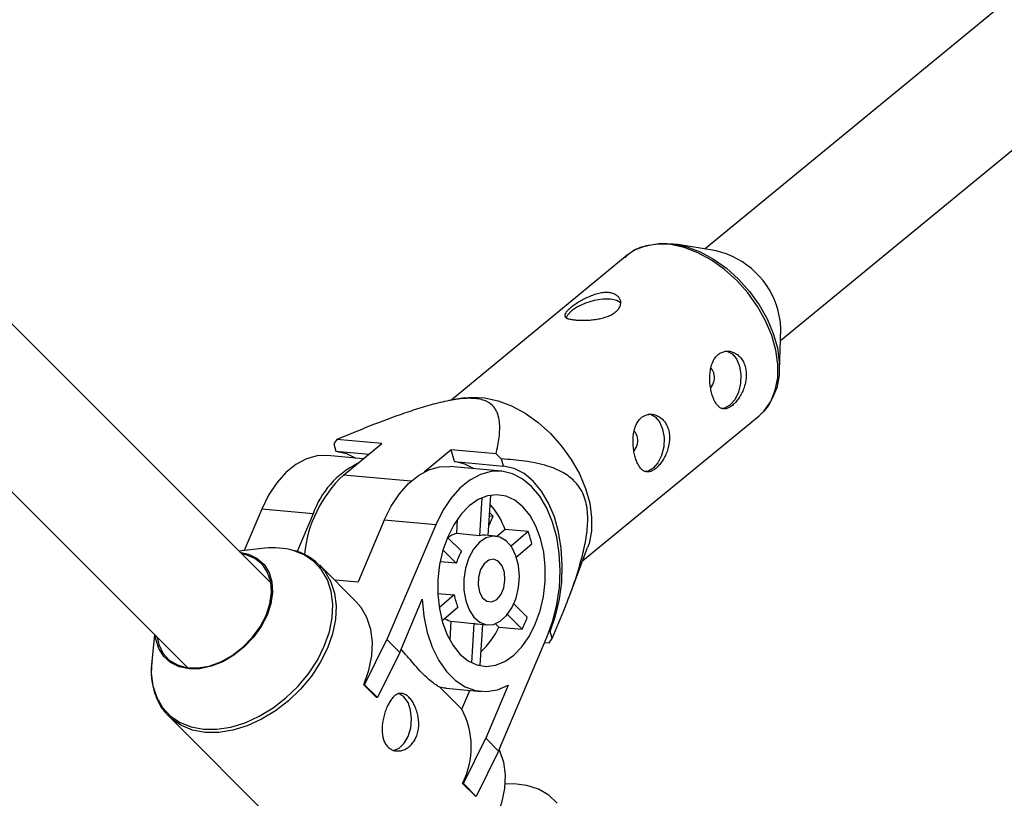
# Model space of a CAD drawing. Units: millimetres. Extents: x -6971 to 1229, y -13350 to -5150.
# Drawn here: x -2195 to -2062, y -9978 to -9873 of the extents above; entities that cross this region are included whole.
import ezdxf

# ---------------------------------------------------------------- set-up
doc = ezdxf.new("R2010")
doc.units = ezdxf.units.MM

msp = doc.modelspace()

# ---------------------------------------------------------------- linework, layer by layer
at = {"color": 7, "linetype": 'Continuous', "lineweight": 25}
for p, q in [((-1892.48, -9731.32), (-2102.53, -9903.98)), ((-2092.37, -9916.34), (-1882.32, -9743.68)), ((-2161.08, -9949.08), (-2316.65, -9793.49)), ((-2327.96, -9804.8), (-2172.32, -9960.47)), ((-2101.01, -9904.23), (-2106.48, -9903.34)), ((-2113.02, -9904.84), (-2136.88, -9924.45)), ((-2092.5, -9920.34), (-2092.32, -9914.81)), ((-2134.96, -9924.08), (-2136.59, -9924.35)), ((-2119.02, -9946.02), (-2095.24, -9926.47)), ((-2095.24, -9926.47), (-2095.01, -9926.27)), ((-2152.6, -9930.28), (-2152.33, -9931.24)), ((-2146.15, -9930.24), (-2152.21, -9929.7)), ((-2151.32, -9934.49), (-2146.15, -9930.24)), ((-2148.64, -9932.29), (-2153.49, -9931.86)), ((-2152.33, -9931.24), (-2147.85, -9931.64)), ((-2136.79, -9931.08), (-2140.44, -9934.08)), ((-2136.34, -9932.67), (-2136.79, -9931.08)), ((-2130.72, -9931.62), (-2136.79, -9931.08)), ((-2130.01, -9933.96), (-2136.95, -9933.34)), ((-2136.34, -9932.67), (-2129.71, -9933.27)), ((-2129.71, -9933.27), (-2129.98, -9932.31)), ((-2131.78, -9942.64), (-2131.44, -9937.19)), ((-2132.65, -9937.55), (-2132.96, -9942.66)), ((-2162.33, -9939.07), (-2164.71, -9944.66)), ((-2155.39, -9939.69), (-2162.33, -9939.07)), ((-2155.39, -9939.69), (-2157.57, -9944.81)), ((-2131.7, -9941.33), (-2131.13, -9940)), ((-2131.61, -9939.96), (-2131.13, -9940)), ((-2131.13, -9940), (-2131.59, -9939.54)), ((-2145.8, -9940.55), (-2149.34, -9948.87)), ((-2138.86, -9941.18), (-2145.8, -9940.55)), ((-2138.86, -9941.18), (-2145.45, -9956.66)), ((-2135.97, -9940.47), (-2136.08, -9942.38)), ((-2132.96, -9942.66), (-2136.08, -9942.38)), ((-2130.8, -9942.73), (-2132.2, -9942.6)), ((-2129.51, -9941.82), (-2130.6, -9942.76)), ((-2126.39, -9942.1), (-2129.51, -9941.82)), ((-2126.39, -9942.1), (-2128.7, -9944.08)), ((-2135.4, -9944.75), (-2137.27, -9942.89)), ((-2127.99, -9945.54), (-2125.9, -9943.75)), ((-2161.91, -9944.36), (-2165.42, -9944.74)), ((-2137.87, -9944.6), (-2136.1, -9946.38)), ((-2120.92, -9951.04), (-2118.37, -9944.27)), ((-2149.61, -9951.56), (-2154.51, -9946.65)), ((-2154.51, -9946.65), (-2154.25, -9946.93)), ((-2136.1, -9946.38), (-2138.26, -9946.19)), ((-2152.37, -9948.6), (-2149.34, -9948.87)), ((-2138.58, -9950.45), (-2136.36, -9950.65)), ((-2136.36, -9950.65), (-2138.39, -9952.39)), ((-2143.72, -9958.39), (-2140.67, -9951.22)), ((-2126.51, -9953.64), (-2128.32, -9951.84)), ((-2138.02, -9954.14), (-2135.87, -9952.3)), ((-2129.19, -9953.29), (-2127.21, -9955.27)), ((-2136.82, -9954.2), (-2136.98, -9956.75)), ((-2136.82, -9954.2), (-2133.7, -9954.48)), ((-2133.7, -9954.48), (-2134.03, -9959.79)), ((-2133.28, -9954.55), (-2131.87, -9954.68)), ((-2132.86, -9960.12), (-2132.52, -9954.62)), ((-2130.79, -9954.53), (-2130.33, -9954.99)), ((-2176.78, -9956), (-2177.17, -9959.62)), ((-2130.33, -9954.99), (-2127.21, -9955.27)), ((-2123.17, -9956.51), (-2123.44, -9955.56)), ((-2148.45, -9962.76), (-2145.45, -9956.66)), ((-2145.45, -9956.66), (-2143.72, -9958.39)), ((-2130.4, -9971.71), (-2123.81, -9956.23)), ((-2124.16, -9957.05), (-2123.55, -9957.1)), ((-2143.72, -9958.39), (-2146.72, -9964.49)), ((-2146.83, -9964.48), (-2148.56, -9962.75)), ((-2148.45, -9962.76), (-2148.56, -9962.75)), ((-2146.72, -9964.49), (-2148.45, -9962.76)), ((-2135.35, -9966.05), (-2138.3, -9963.1)), ((-2137.47, -9963.24), (-2132.75, -9963.66)), ((-2135.35, -9966.05), (-2134.27, -9963.52)), ((-2129.08, -9962.82), (-2132.12, -9969.98)), ((-2146.72, -9964.49), (-2146.83, -9964.48)), ((-2174.88, -9967.01), (-2175.22, -9966.65)), ((-2174.88, -9967.01), (-2152.09, -9989.81)), ((-2135.12, -9976.08), (-2132.12, -9969.98)), ((-2132.12, -9969.98), (-2130.4, -9971.71)), ((-2130.4, -9971.71), (-2133.4, -9977.81)), ((-2133.51, -9977.8), (-2135.24, -9976.07)), ((-2135.12, -9976.08), (-2135.24, -9976.07)), ((-2133.4, -9977.81), (-2135.12, -9976.08)), ((-2133.4, -9977.81), (-2133.51, -9977.8))]:
    msp.add_line(p, q, dxfattribs=at)
at = {"color": 8, "linetype": 'Continuous', "lineweight": 25}
msp.add_line((-2142.21, -9935.31), (-2151.32, -9934.49), dxfattribs=at)
at = {"color": 8, "linetype": 'Continuous', "lineweight": 25, "flags": 128}
for points in [[(-2095.01, -9926.27), (-2094.54, -9925.8), (-2093.66, -9924.54), (-2093.05, -9923.05), (-2092.73, -9921.38), (-2092.7, -9919.55), (-2092.97, -9917.62), (-2093.52, -9915.64), (-2094.36, -9913.66), (-2095.44, -9911.73), (-2096.75, -9909.91), (-2098.25, -9908.23), (-2099.91, -9906.75), (-2101.67, -9905.49), (-2103.49, -9904.5), (-2105.34, -9903.8), (-2107.15, -9903.4), (-2108.88, -9903.33), (-2110.49, -9903.57), (-2111.94, -9904.12), (-2113.02, -9904.84)], [(-2177.17, -9959.62), (-2177.23, -9961.2), (-2177.01, -9962.92), (-2176.5, -9964.48), (-2175.71, -9965.84), (-2174.65, -9966.98), (-2173.35, -9967.85), (-2171.85, -9968.45), (-2170.18, -9968.76), (-2168.38, -9968.76), (-2166.49, -9968.47), (-2164.57, -9967.88), (-2162.66, -9967.01), (-2160.81, -9965.89), (-2159.06, -9964.53), (-2157.45, -9962.98), (-2156.03, -9961.27), (-2154.83, -9959.44), (-2153.89, -9957.55), (-2153.21, -9955.62), (-2152.82, -9953.72), (-2152.74, -9951.89), (-2152.95, -9950.18), (-2153.46, -9948.62), (-2154.26, -9947.26), (-2155.32, -9946.12), (-2156.61, -9945.24), (-2158.08, -9944.65)], [(-2154.25, -9946.93), (-2153.84, -9947.43), (-2153.04, -9948.81), (-2152.52, -9950.39), (-2152.31, -9952.12), (-2152.39, -9953.97), (-2152.78, -9955.9), (-2153.47, -9957.84)], [(-2153.47, -9957.84), (-2154.43, -9959.76), (-2155.64, -9961.61), (-2157.08, -9963.34), (-2158.7, -9964.91), (-2160.47, -9966.28), (-2162.35, -9967.42), (-2164.28, -9968.3), (-2166.23, -9968.9), (-2168.13, -9969.2), (-2169.95, -9969.19), (-2171.65, -9968.88), (-2173.17, -9968.27), (-2174.48, -9967.39), (-2174.88, -9967.01)]]:
    msp.add_lwpolyline(points, dxfattribs=at)
at = {"color": 7, "linetype": 'Continuous', "lineweight": 25, "flags": 128}
for points in [[(-2110.59, -9903.6), (-2110.09, -9903.45), (-2108.5, -9903.21), (-2106.79, -9903.29), (-2105, -9903.68), (-2103.18, -9904.37), (-2101.38, -9905.35), (-2099.64, -9906.59), (-2098, -9908.06), (-2096.52, -9909.71), (-2095.23, -9911.52), (-2094.15, -9913.42), (-2093.33, -9915.38), (-2092.78, -9917.33), (-2092.52, -9919.24), (-2092.55, -9921.04), (-2092.86, -9922.7), (-2093.47, -9924.17), (-2093.5, -9924.23)], [(-2113.9, -9911.29), (-2113.92, -9911.27), (-2114.45, -9910.93), (-2115.28, -9910.75), (-2116.33, -9910.76), (-2117.49, -9910.95), (-2118.66, -9911.29), (-2119.72, -9911.77), (-2120.56, -9912.32)], [(-2120.56, -9912.32), (-2121.1, -9912.91), (-2121.27, -9913.26)], [(-2092.32, -9914.81), (-2092.35, -9913.84), (-2092.65, -9912.33)], [(-2099.79, -9917.73), (-2099.6, -9917.76), (-2098.89, -9918.11), (-2098.31, -9918.81), (-2097.9, -9919.78), (-2097.71, -9920.92), (-2097.76, -9922.14), (-2098.04, -9923.31), (-2098.53, -9924.31), (-2099.18, -9925.04), (-2099.92, -9925.45), (-2100.22, -9925.5)], [(-2101.35, -9920.7), (-2101.57, -9920.23), (-2101.72, -9920.06)], [(-2134.96, -9924.08), (-2134.01, -9923.98), (-2132.27, -9924.06), (-2130.46, -9924.45), (-2128.62, -9925.16), (-2126.79, -9926.15), (-2125.03, -9927.4), (-2123.38, -9928.89), (-2121.88, -9930.56), (-2120.57, -9932.39), (-2119.48, -9934.32), (-2118.65, -9936.29), (-2118.09, -9938.27), (-2117.83, -9940.2), (-2117.85, -9942.03), (-2118.18, -9943.71), (-2118.37, -9944.27)], [(-2110.14, -9926.24), (-2109.95, -9926.27), (-2109.24, -9926.62), (-2108.66, -9927.32), (-2108.25, -9928.28), (-2108.06, -9929.43), (-2108.11, -9930.65), (-2108.39, -9931.82), (-2108.88, -9932.82), (-2109.53, -9933.55), (-2110.27, -9933.96), (-2110.57, -9934.01)], [(-2111.71, -9929.21), (-2111.92, -9928.74), (-2112.08, -9928.57)], [(-2153.49, -9931.86), (-2154.86, -9931.9), (-2156.31, -9932.29), (-2157.72, -9933.04), (-2159.06, -9934.12), (-2160.3, -9935.51), (-2161.4, -9937.17), (-2162.33, -9939.07)], [(-2152.33, -9931.24), (-2150.91, -9931.57), (-2149.66, -9932.2)], [(-2145.8, -9940.55), (-2144.86, -9938.66), (-2143.76, -9937), (-2142.53, -9935.61), (-2141.19, -9934.53), (-2139.78, -9933.78), (-2138.33, -9933.38), (-2136.95, -9933.34)], [(-2133.68, -9933.63), (-2134.92, -9933.01), (-2136.34, -9932.67)], [(-2123.44, -9955.56), (-2122.71, -9953.46), (-2122.18, -9951.23), (-2121.87, -9948.93), (-2121.79, -9946.61), (-2121.93, -9944.33), (-2122.29, -9942.15), (-2122.86, -9940.1), (-2123.64, -9938.26), (-2124.59, -9936.65), (-2125.7, -9935.32), (-2126.95, -9934.29), (-2128.3, -9933.61), (-2129.71, -9933.27)], [(-2123.81, -9956.23), (-2123.06, -9954.15), (-2122.51, -9951.94), (-2122.18, -9949.65), (-2122.07, -9947.33), (-2122.19, -9945.05), (-2122.54, -9942.85), (-2123.11, -9940.81), (-2123.87, -9938.95), (-2124.82, -9937.34), (-2125.93, -9936), (-2127.18, -9934.98), (-2128.52, -9934.3), (-2129.94, -9933.97), (-2131.39, -9934), (-2132.84, -9934.4), (-2134.25, -9935.15), (-2135.59, -9936.23), (-2136.82, -9937.62), (-2137.92, -9939.28), (-2138.86, -9941.18)], [(-2137.23, -9942.8), (-2137.88, -9944.62), (-2138.33, -9946.56), (-2138.56, -9948.57), (-2138.58, -9950.58), (-2138.37, -9952.54), (-2137.95, -9954.37), (-2137.33, -9956.04), (-2136.53, -9957.48), (-2135.57, -9958.66), (-2134.48, -9959.53), (-2133.3, -9960.08), (-2132.05, -9960.28), (-2130.79, -9960.12), (-2129.54, -9959.62), (-2128.34, -9958.79), (-2127.24, -9957.65), (-2126.26, -9956.24), (-2125.44, -9954.6), (-2124.79, -9952.79), (-2124.34, -9950.84), (-2124.11, -9948.84), (-2124.1, -9946.83), (-2124.3, -9944.87), (-2124.72, -9943.03), (-2125.34, -9941.37), (-2126.14, -9939.93), (-2127.1, -9938.75), (-2128.19, -9937.88), (-2129.37, -9937.33), (-2130.62, -9937.13), (-2131.88, -9937.29), (-2133.13, -9937.79), (-2134.33, -9938.62), (-2135.43, -9939.76), (-2136.41, -9941.17), (-2137.23, -9942.8)], [(-2134.39, -9945.65), (-2134.84, -9947.03), (-2135.06, -9948.51), (-2135.06, -9950), (-2134.82, -9951.42), (-2134.36, -9952.66), (-2133.71, -9953.65), (-2132.92, -9954.33), (-2132.02, -9954.66), (-2131.08, -9954.62), (-2130.15, -9954.2), (-2129.31, -9953.44), (-2128.58, -9952.38), (-2128.03, -9951.09), (-2127.69, -9949.65), (-2127.58, -9948.15), (-2127.7, -9946.68), (-2128.05, -9945.35), (-2128.61, -9944.22), (-2129.34, -9943.37), (-2130.2, -9942.86), (-2131.12, -9942.72), (-2132.06, -9942.96), (-2132.95, -9943.55), (-2133.75, -9944.47), (-2134.39, -9945.65)], [(-2165.28, -9944.88), (-2164.1, -9945.14), (-2162.95, -9945.71), (-2162.02, -9946.55), (-2161.35, -9947.63), (-2160.97, -9948.9), (-2160.88, -9950.33), (-2161.11, -9951.84), (-2161.62, -9953.39), (-2162.41, -9954.91), (-2163.45, -9956.36), (-2164.69, -9957.66), (-2166.09, -9958.77), (-2167.59, -9959.66), (-2169.14, -9960.27), (-2170.67, -9960.6), (-2172.14, -9960.63), (-2173.47, -9960.35), (-2174.62, -9959.78), (-2175.55, -9958.94), (-2176.22, -9957.86), (-2176.6, -9956.59), (-2176.66, -9956.13)], [(-2161.74, -9953.41), (-2161.22, -9951.84), (-2161.01, -9950.31), (-2161.12, -9948.88), (-2161.54, -9947.61), (-2162.25, -9946.55), (-2163.24, -9945.75), (-2164.44, -9945.24), (-2165.06, -9945.1)], [(-2132.81, -9947.23), (-2133.09, -9948.23), (-2133.14, -9949.29), (-2132.94, -9950.27), (-2132.53, -9951.05), (-2131.95, -9951.5), (-2131.29, -9951.58), (-2130.64, -9951.27), (-2130.08, -9950.61), (-2129.69, -9949.7), (-2129.52, -9948.65), (-2129.6, -9947.61), (-2129.91, -9946.71), (-2130.42, -9946.09), (-2131.05, -9945.82), (-2131.71, -9945.94), (-2132.33, -9946.43), (-2132.81, -9947.23)], [(-2148.56, -9962.75), (-2147.88, -9960.8), (-2147.49, -9958.88), (-2147.4, -9957.03), (-2147.62, -9955.29), (-2148.14, -9953.71), (-2148.94, -9952.33), (-2149.61, -9951.56)], [(-2140.67, -9951.22), (-2140.45, -9953.51), (-2140, -9955.69), (-2139.33, -9957.69), (-2138.46, -9959.47), (-2137.41, -9960.98), (-2136.21, -9962.18), (-2134.89, -9963.05), (-2133.48, -9963.55), (-2132.01, -9963.68), (-2130.53, -9963.43), (-2129.08, -9962.82)], [(-2176.45, -9956.34), (-2176.22, -9957.33), (-2175.65, -9958.5), (-2174.8, -9959.43), (-2173.69, -9960.09), (-2172.39, -9960.46), (-2170.94, -9960.5), (-2169.4, -9960.24), (-2167.83, -9959.66), (-2166.3, -9958.81), (-2164.87, -9957.7), (-2163.6, -9956.4), (-2162.54, -9954.95), (-2161.74, -9953.41)], [(-2133.07, -9960.14), (-2133.01, -9960.14), (-2132.86, -9960.12)], [(-2144.64, -9971.62), (-2144.56, -9971.61), (-2143.8, -9971.31), (-2143.12, -9970.66), (-2142.59, -9969.72), (-2142.24, -9968.59), (-2142.13, -9967.37), (-2142.25, -9966.19), (-2142.6, -9965.17), (-2143.15, -9964.39), (-2143.83, -9963.94), (-2143.89, -9963.92)], [(-2137.47, -9963.24), (-2137.74, -9963.21), (-2138.3, -9963.1)], [(-2130.3, -9971.49), (-2130.25, -9971.61), (-2129.73, -9973.18), (-2129.51, -9974.92), (-2129.6, -9976.77), (-2129.99, -9978.69), (-2130.68, -9980.64), (-2131.64, -9982.56), (-2132.85, -9984.41), (-2134.29, -9986.14), (-2135.91, -9987.71), (-2137.68, -9989.08), (-2139.56, -9990.22), (-2141.49, -9991.1), (-2143.44, -9991.69), (-2145.34, -9991.99), (-2147.16, -9991.99), (-2148.86, -9991.68), (-2150.38, -9991.07), (-2151.69, -9990.18), (-2152.09, -9989.81)], [(-2122.47, -9978.74), (-2123.62, -9977.66), (-2125, -9976.86), (-2126.57, -9976.34), (-2128.31, -9976.13), (-2129.54, -9976.15)]]:
    msp.add_lwpolyline(points, dxfattribs=at)
at = {"color": 7, "linetype": 'Continuous', "lineweight": 25}
for centre, radius, start, end in [((-2103.67, -9915.35), 11.43, 15.3239, 76.5506), ((-2103.45, -9921.31), 2.19, 320.5607, 16.3006), ((-2113.8, -9929.82), 2.19, 320.5607, 16.3006), ((-2144.38, -9935.27), 9.61, 144.5296, 148.7156), ((-2149.98, -9953.22), 28.93, 46.276, 48.2833), ((-2144.08, -9943.68), 12, 116.501, 160.5953), ((-2139.59, -9946.89), 17.07, 133.402, 174.3285), ((-2138.61, -9944.97), 9.63, 19.0656, 42.5594), ((-2135.33, -9945.37), 3.09, 104.1386, 127.8139), ((-2132.41, -9944.98), 2.39, 84.97, 103.3961), ((-2139.45, -9946.87), 13.9, 12.9625, 20.0705), ((-2160.74, -9954.24), 9.95, 74.5243, 96.7731), ((-2128.63, -9948.6), 7.79, 150.4259, 163.4842), ((-2129.29, -9949.45), 7.17, 189.6143, 203.4188), ((-2136.09, -9951.65), 2.65, 234.3611, 253.9688), ((-2133.07, -9952.22), 2.34, 254.3457, 264.8481), ((-2140.74, -9948.56), 15.11, 333.5932, 340.3169), ((-2140.12, -9950.31), 10.85, 312.7755, 334.459), ((-2131.38, -9951.52), 9.61, 324.5296, 328.7156), ((-2144.87, -9971.16), 10.81, 332.9839, 28.2471)]:
    msp.add_arc(centre, radius, start, end, dxfattribs=at)
for points, knots in [([(-2110.82, -9903.66), (-2110.98, -9903.71), (-2111.64, -9903.89), (-2112.51, -9904.39), (-2113.11, -9904.95), (-2113.35, -9905.18)], [0, 0, 0, 0, 0.162841, 0.666579, 1, 1, 1, 1]), ([(-2114.59, -9912.48), (-2114.74, -9912.6), (-2114.9, -9912.71), (-2115.28, -9912.92), (-2115.48, -9913.01), (-2115.92, -9913.17), (-2116.15, -9913.24), (-2116.63, -9913.37), (-2116.88, -9913.42), (-2117.38, -9913.5), (-2117.64, -9913.53), (-2118.15, -9913.57), (-2118.4, -9913.59), (-2118.89, -9913.6), (-2119.13, -9913.6), (-2119.59, -9913.59), (-2119.81, -9913.58), (-2120.21, -9913.54), (-2120.39, -9913.52), (-2120.72, -9913.46), (-2120.86, -9913.43), (-2121.1, -9913.35), (-2121.2, -9913.3), (-2121.35, -9913.2), (-2121.41, -9913.14), (-2121.46, -9913), (-2121.47, -9912.93), (-2121.43, -9912.77), (-2121.38, -9912.68), (-2121.25, -9912.49), (-2121.17, -9912.39), (-2120.95, -9912.17), (-2120.82, -9912.05), (-2120.52, -9911.81), (-2120.36, -9911.69), (-2120, -9911.43), (-2119.8, -9911.3), (-2119.39, -9911.05), (-2119.18, -9910.92), (-2118.73, -9910.68), (-2118.5, -9910.57), (-2118.03, -9910.36), (-2117.79, -9910.26), (-2117.32, -9910.1), (-2117.08, -9910.04), (-2116.61, -9909.93), (-2116.38, -9909.89), (-2115.94, -9909.86), (-2115.72, -9909.86), (-2115.32, -9909.89), (-2115.14, -9909.93), (-2114.8, -9910.04), (-2114.64, -9910.11), (-2114.37, -9910.28), (-2114.26, -9910.37), (-2114.08, -9910.6), (-2114.01, -9910.72), (-2113.92, -9910.98), (-2113.89, -9911.11), (-2113.9, -9911.39), (-2113.93, -9911.53), (-2114.03, -9911.82), (-2114.11, -9911.96), (-2114.31, -9912.23), (-2114.44, -9912.36), (-2114.59, -9912.48)], [0, 0, 0, 0, 0.03125, 0.03125, 0.0625, 0.0625, 0.09375, 0.09375, 0.125, 0.125, 0.15625, 0.15625, 0.1875, 0.1875, 0.21875, 0.21875, 0.25, 0.25, 0.28125, 0.28125, 0.3125, 0.3125, 0.34375, 0.34375, 0.375, 0.375, 0.40625, 0.40625, 0.4375, 0.4375, 0.46875, 0.46875, 0.5, 0.5, 0.53125, 0.53125, 0.5625, 0.5625, 0.59375, 0.59375, 0.625, 0.625, 0.65625, 0.65625, 0.6875, 0.6875, 0.71875, 0.71875, 0.75, 0.75, 0.78125, 0.78125, 0.8125, 0.8125, 0.84375, 0.84375, 0.875, 0.875, 0.90625, 0.90625, 0.9375, 0.9375, 0.96875, 0.96875, 1, 1, 1, 1]), ([(-2097.12, -9919.85), (-2097.18, -9919.62), (-2097.26, -9919.41), (-2097.47, -9919.01), (-2097.59, -9918.83), (-2097.86, -9918.5), (-2098.01, -9918.36), (-2098.32, -9918.12), (-2098.5, -9918.02), (-2098.85, -9917.87), (-2099.03, -9917.82), (-2099.39, -9917.76), (-2099.58, -9917.76), (-2099.94, -9917.81), (-2100.11, -9917.86), (-2100.45, -9918), (-2100.61, -9918.1), (-2100.9, -9918.34), (-2101.04, -9918.49), (-2101.28, -9918.82), (-2101.39, -9919), (-2101.57, -9919.4), (-2101.65, -9919.61), (-2101.77, -9920.07), (-2101.81, -9920.3), (-2101.87, -9920.8), (-2101.89, -9921.05), (-2101.9, -9921.55), (-2101.89, -9921.82), (-2101.84, -9922.32), (-2101.81, -9922.57), (-2101.72, -9923.07), (-2101.67, -9923.31), (-2101.54, -9923.75), (-2101.47, -9923.97), (-2101.31, -9924.36), (-2101.22, -9924.54), (-2101.03, -9924.86), (-2100.93, -9925), (-2100.71, -9925.23), (-2100.6, -9925.32), (-2100.36, -9925.47), (-2100.23, -9925.51), (-2099.97, -9925.56), (-2099.84, -9925.55), (-2099.56, -9925.5), (-2099.42, -9925.45), (-2099.13, -9925.3), (-2098.98, -9925.2), (-2098.68, -9924.95), (-2098.54, -9924.81), (-2098.25, -9924.49), (-2098.11, -9924.31), (-2097.85, -9923.92), (-2097.72, -9923.71), (-2097.5, -9923.26), (-2097.39, -9923.03), (-2097.22, -9922.55), (-2097.15, -9922.3), (-2097.04, -9921.8), (-2097, -9921.55), (-2096.96, -9921.05), (-2096.97, -9920.79), (-2097.01, -9920.31), (-2097.05, -9920.07), (-2097.12, -9919.85)], [0, 0, 0, 0, 0.03125, 0.03125, 0.0625, 0.0625, 0.09375, 0.09375, 0.125, 0.125, 0.15625, 0.15625, 0.1875, 0.1875, 0.21875, 0.21875, 0.25, 0.25, 0.28125, 0.28125, 0.3125, 0.3125, 0.34375, 0.34375, 0.375, 0.375, 0.40625, 0.40625, 0.4375, 0.4375, 0.46875, 0.46875, 0.5, 0.5, 0.53125, 0.53125, 0.5625, 0.5625, 0.59375, 0.59375, 0.625, 0.625, 0.65625, 0.65625, 0.6875, 0.6875, 0.71875, 0.71875, 0.75, 0.75, 0.78125, 0.78125, 0.8125, 0.8125, 0.84375, 0.84375, 0.875, 0.875, 0.90625, 0.90625, 0.9375, 0.9375, 0.96875, 0.96875, 1, 1, 1, 1]), ([(-2130.72, -9931.62), (-2130.55, -9930.88), (-2130.4, -9930.13), (-2130.22, -9928.67), (-2130.19, -9927.96), (-2130.31, -9926.92), (-2130.38, -9926.58), (-2130.55, -9926.09), (-2130.62, -9925.93), (-2130.78, -9925.62), (-2130.88, -9925.47), (-2131.23, -9925.03), (-2131.54, -9924.77), (-2132.17, -9924.46), (-2132.42, -9924.37), (-2132.96, -9924.24), (-2133.26, -9924.19), (-2133.93, -9924.13), (-2134.29, -9924.12), (-2135.04, -9924.15), (-2135.43, -9924.19), (-2136.63, -9924.34), (-2137.45, -9924.51), (-2139.09, -9924.9), (-2139.9, -9925.13), (-2141.5, -9925.61), (-2142.29, -9925.87), (-2144.64, -9926.68), (-2146.19, -9927.26), (-2149.23, -9928.46), (-2150.73, -9929.07), (-2152.21, -9929.7)], [0, 0, 0, 0, 0.125, 0.125, 0.25, 0.25, 0.3125, 0.3125, 0.34375, 0.34375, 0.375, 0.375, 0.4375, 0.4375, 0.46875, 0.46875, 0.5, 0.5, 0.53125, 0.53125, 0.5625, 0.5625, 0.625, 0.625, 0.6875, 0.6875, 0.75, 0.75, 0.875, 0.875, 1, 1, 1, 1]), ([(-2095, -9926.23), (-2094.92, -9926.17), (-2094.46, -9925.81), (-2093.98, -9925.2), (-2093.68, -9924.59), (-2093.6, -9924.44)], [0, 0, 0, 0, 0.132759, 0.779381, 1, 1, 1, 1]), ([(-2107.47, -9928.35), (-2107.53, -9928.13), (-2107.62, -9927.91), (-2107.82, -9927.52), (-2107.94, -9927.34), (-2108.21, -9927.01), (-2108.36, -9926.87), (-2108.68, -9926.63), (-2108.85, -9926.53), (-2109.2, -9926.38), (-2109.38, -9926.33), (-2109.75, -9926.27), (-2109.93, -9926.27), (-2110.29, -9926.32), (-2110.46, -9926.37), (-2110.8, -9926.51), (-2110.96, -9926.61), (-2111.25, -9926.85), (-2111.39, -9927), (-2111.63, -9927.32), (-2111.74, -9927.51), (-2111.92, -9927.91), (-2112, -9928.12), (-2112.12, -9928.57), (-2112.16, -9928.81), (-2112.22, -9929.3), (-2112.24, -9929.56), (-2112.25, -9930.06), (-2112.24, -9930.32), (-2112.19, -9930.83), (-2112.16, -9931.08), (-2112.07, -9931.57), (-2112.02, -9931.81), (-2111.89, -9932.26), (-2111.82, -9932.48), (-2111.66, -9932.87), (-2111.57, -9933.05), (-2111.38, -9933.37), (-2111.28, -9933.51), (-2111.06, -9933.74), (-2110.95, -9933.83), (-2110.71, -9933.97), (-2110.58, -9934.02), (-2110.33, -9934.06), (-2110.19, -9934.06), (-2109.91, -9934.01), (-2109.77, -9933.96), (-2109.48, -9933.81), (-2109.33, -9933.71), (-2109.03, -9933.46), (-2108.89, -9933.32), (-2108.6, -9933), (-2108.46, -9932.82), (-2108.2, -9932.43), (-2108.07, -9932.22), (-2107.85, -9931.77), (-2107.75, -9931.54), (-2107.57, -9931.06), (-2107.5, -9930.81), (-2107.39, -9930.31), (-2107.35, -9930.06), (-2107.32, -9929.56), (-2107.32, -9929.3), (-2107.36, -9928.82), (-2107.4, -9928.58), (-2107.47, -9928.35)], [0, 0, 0, 0, 0.03125, 0.03125, 0.0625, 0.0625, 0.09375, 0.09375, 0.125, 0.125, 0.15625, 0.15625, 0.1875, 0.1875, 0.21875, 0.21875, 0.25, 0.25, 0.28125, 0.28125, 0.3125, 0.3125, 0.34375, 0.34375, 0.375, 0.375, 0.40625, 0.40625, 0.4375, 0.4375, 0.46875, 0.46875, 0.5, 0.5, 0.53125, 0.53125, 0.5625, 0.5625, 0.59375, 0.59375, 0.625, 0.625, 0.65625, 0.65625, 0.6875, 0.6875, 0.71875, 0.71875, 0.75, 0.75, 0.78125, 0.78125, 0.8125, 0.8125, 0.84375, 0.84375, 0.875, 0.875, 0.90625, 0.90625, 0.9375, 0.9375, 0.96875, 0.96875, 1, 1, 1, 1]), ([(-2123.17, -9956.51), (-2122.54, -9955.09), (-2121.94, -9953.66), (-2121.07, -9951.46), (-2120.79, -9950.72), (-2120.25, -9949.23), (-2119.99, -9948.47), (-2119.51, -9946.92), (-2119.28, -9946.13), (-2118.87, -9944.54), (-2118.7, -9943.73), (-2118.51, -9942.5), (-2118.45, -9942.09), (-2118.38, -9941.25), (-2118.36, -9940.82), (-2118.36, -9939.97), (-2118.38, -9939.56), (-2118.45, -9938.94), (-2118.48, -9938.74), (-2118.56, -9938.34), (-2118.6, -9938.15), (-2118.75, -9937.59), (-2118.88, -9937.24), (-2119.19, -9936.58), (-2119.37, -9936.29), (-2119.74, -9935.75), (-2119.95, -9935.51), (-2120.38, -9935.08), (-2120.61, -9934.88), (-2121.3, -9934.36), (-2121.78, -9934.08), (-2122.52, -9933.73), (-2122.77, -9933.62), (-2123.28, -9933.43), (-2123.53, -9933.34), (-2124.29, -9933.11), (-2124.8, -9932.98), (-2125.83, -9932.76), (-2126.35, -9932.67), (-2127.9, -9932.45), (-2128.94, -9932.37), (-2129.98, -9932.31)], [0, 0, 0, 0, 0.125, 0.125, 0.1875, 0.1875, 0.25, 0.25, 0.3125, 0.3125, 0.375, 0.375, 0.40625, 0.40625, 0.4375, 0.4375, 0.46875, 0.46875, 0.484375, 0.484375, 0.5, 0.5, 0.53125, 0.53125, 0.5625, 0.5625, 0.59375, 0.59375, 0.625, 0.625, 0.6875, 0.6875, 0.71875, 0.71875, 0.75, 0.75, 0.8125, 0.8125, 0.875, 0.875, 1, 1, 1, 1]), ([(-2154.26, -9946.97), (-2154.53, -9946.67), (-2155.14, -9946), (-2156.38, -9945.26), (-2157.35, -9944.79), (-2157.9, -9944.68), (-2157.93, -9944.68)], [0, 0, 0, 0, 0.275181, 0.630086, 0.985329, 1, 1, 1, 1]), ([(-2138.3, -9963.1), (-2138.44, -9963.02), (-2138.87, -9962.8), (-2140.11, -9961.82), (-2141.74, -9960.09), (-2142.99, -9958.6), (-2143.53, -9957.95)], [0, 0, 0, 0, 0.1549, 0.449427, 0.762214, 1, 1, 1, 1]), ([(-2177.13, -9959.55), (-2177.16, -9959.71), (-2177.29, -9960.49), (-2177.23, -9961.83), (-2176.95, -9963.52), (-2176.35, -9965.03), (-2175.76, -9966.07), (-2175.31, -9966.52), (-2175.22, -9966.6)], [0, 0, 0, 0, 0.06008, 0.284755, 0.508405, 0.730142, 0.949382, 1, 1, 1, 1]), ([(-2141.5, -9969.82), (-2141.59, -9970.04), (-2141.7, -9970.24), (-2141.96, -9970.62), (-2142.1, -9970.79), (-2142.41, -9971.1), (-2142.58, -9971.22), (-2142.92, -9971.44), (-2143.11, -9971.52), (-2143.48, -9971.64), (-2143.66, -9971.68), (-2144.03, -9971.7), (-2144.21, -9971.69), (-2144.56, -9971.62), (-2144.73, -9971.55), (-2145.05, -9971.38), (-2145.19, -9971.27), (-2145.45, -9971.01), (-2145.57, -9970.86), (-2145.76, -9970.52), (-2145.85, -9970.34), (-2146.04, -9969.73), (-2146.1, -9969.27), (-2146.09, -9968.53), (-2146.08, -9968.29), (-2146.02, -9967.79), (-2145.97, -9967.53), (-2145.86, -9967.03), (-2145.8, -9966.79), (-2145.64, -9966.31), (-2145.56, -9966.07), (-2145.37, -9965.63), (-2145.27, -9965.43), (-2145.05, -9965.04), (-2144.94, -9964.87), (-2144.71, -9964.56), (-2144.59, -9964.42), (-2144.34, -9964.2), (-2144.21, -9964.11), (-2143.95, -9963.98), (-2143.82, -9963.94), (-2143.55, -9963.91), (-2143.42, -9963.92), (-2143.15, -9963.98), (-2143.01, -9964.04), (-2142.74, -9964.21), (-2142.61, -9964.32), (-2142.34, -9964.58), (-2142.22, -9964.73), (-2141.98, -9965.07), (-2141.86, -9965.27), (-2141.66, -9965.68), (-2141.56, -9965.89), (-2141.4, -9966.36), (-2141.33, -9966.6), (-2141.23, -9967.1), (-2141.19, -9967.35), (-2141.15, -9967.86), (-2141.14, -9968.12), (-2141.18, -9968.63), (-2141.22, -9968.88), (-2141.33, -9969.36), (-2141.4, -9969.6), (-2141.5, -9969.82)], [0, 0, 0, 0, 0.03125, 0.03125, 0.0625, 0.0625, 0.09375, 0.09375, 0.125, 0.125, 0.15625, 0.15625, 0.1875, 0.1875, 0.21875, 0.21875, 0.25, 0.25, 0.28125, 0.28125, 0.3125, 0.3125, 0.375, 0.375, 0.40625, 0.40625, 0.4375, 0.4375, 0.46875, 0.46875, 0.5, 0.5, 0.53125, 0.53125, 0.5625, 0.5625, 0.59375, 0.59375, 0.625, 0.625, 0.65625, 0.65625, 0.6875, 0.6875, 0.71875, 0.71875, 0.75, 0.75, 0.78125, 0.78125, 0.8125, 0.8125, 0.84375, 0.84375, 0.875, 0.875, 0.90625, 0.90625, 0.9375, 0.9375, 0.96875, 0.96875, 1, 1, 1, 1])]:
    msp.add_open_spline(points, degree=3, knots=knots, dxfattribs=at)

doc.saveas('drawing.dxf')
